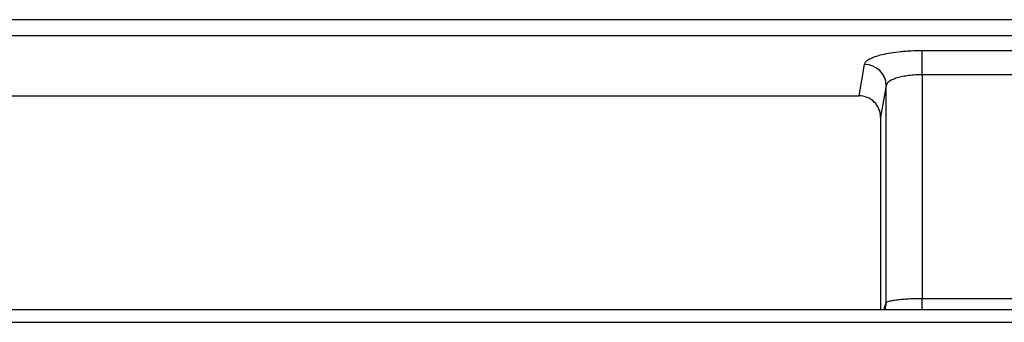
# Model space of a CAD drawing. Units: millimetres. Extents: x 0 to 291, y 0 to 204.
# Drawn here: x 190 to 199, y 53 to 55 of the extents above; entities that cross this region are included whole.
import ezdxf

# ---------------------------------------------------------------- set-up
doc = ezdxf.new("R2010")
doc.units = ezdxf.units.MM
doc.layers.add('C-106-ECO-PLA-LI', color=7, linetype='Continuous')
doc.layers.add('Predeterminado', color=7, linetype='Continuous')

# ---------------------------------------------------------------- blocks, each defined once
blk = doc.blocks.new('SE2')
at = {"layer": 'C-106-ECO-PLA-LI', "color": 7, "linetype": 'Continuous'}
for p, q in [((94.7408, 55.487), (199.5365, 55.487)), ((199.5375, 55.3288), (94.7398, 55.3288)), ((198.2925, 55.1881), (199.5472, 55.1881)), ((198.2925, 54.9516), (198.2925, 55.1881)), ((197.6802, 54.7473), (197.733, 55.0528)), ((199.5511, 54.9516), (198.2925, 54.9516)), ((197.9429, 54.8481), (197.8894, 54.5396)), ((197.9429, 52.7369), (197.9429, 54.8481)), ((165.5471, 54.7473), (197.6802, 54.7473)), ((165.5471, 54.7467), (197.6802, 54.7467)), ((197.6802, 54.7467), (197.6802, 54.7473)), ((197.8894, 54.5396), (197.8894, 52.6695)), ((197.9203, 52.6695), (197.9429, 52.7369)), ((198.2926, 52.7801), (199.5474, 52.7801)), ((198.2926, 52.6695), (198.2926, 52.7801)), ((199.5326, 52.6695), (94.7447, 52.6695)), ((199.5315, 52.5475), (94.7458, 52.5475))]:
    blk.add_line(p, q, dxfattribs=at)
blk.add_arc((197.6813, 54.5392), 0.2081, 0.1143, 90.32282, dxfattribs=at)
for centre, major_axis, ratio, start_param, end_param in [((197.733, 54.8496), (0.2069, -0.0358), 0.96699, 0.170049, 1.736631), ((197.7331, 52.7381), (-0.1991, 0.0668), 0.990504, 3.141242, 3.462313)]:
    blk.add_ellipse(centre, major_axis=major_axis, ratio=ratio, start_param=start_param, end_param=end_param, dxfattribs=at)
for points, knots in [([(197.733, 55.0528), (197.7346, 55.0619), (197.7396, 55.0708), (197.7563, 55.0884), (197.7678, 55.0969), (197.7897, 55.1091), (197.7978, 55.1131), (197.8156, 55.1209), (197.8253, 55.1247), (197.8562, 55.1357), (197.8793, 55.1425), (197.9306, 55.1549), (197.9591, 55.1606), (198.0188, 55.1703), (198.0503, 55.1745), (198.1001, 55.1795), (198.1172, 55.181), (198.1514, 55.1836), (198.1687, 55.1846), (198.2211, 55.1872), (198.2565, 55.1881), (198.2925, 55.1881)], [0, 0, 0, 0, 0.125, 0.125, 0.25, 0.25, 0.3125, 0.3125, 0.375, 0.375, 0.5, 0.5, 0.625, 0.625, 0.75, 0.75, 0.8125, 0.8125, 0.875, 0.875, 1, 1, 1, 1]), ([(198.2925, 54.9516), (198.2699, 54.9516), (198.2477, 54.951), (198.2149, 54.949), (198.2041, 54.9482), (198.1826, 54.9462), (198.1719, 54.9451), (198.1407, 54.9412), (198.121, 54.938), (198.0836, 54.9305), (198.0659, 54.9262), (198.0339, 54.9167), (198.0194, 54.9115), (197.9938, 54.9002), (197.9826, 54.8942), (197.9645, 54.8818), (197.9573, 54.8753), (197.9469, 54.8619), (197.9438, 54.855), (197.9429, 54.8481)], [0, 0, 0, 0, 0.125, 0.125, 0.1875, 0.1875, 0.25, 0.25, 0.375, 0.375, 0.5, 0.5, 0.625, 0.625, 0.75, 0.75, 0.875, 0.875, 1, 1, 1, 1]), ([(197.9429, 52.7369), (197.9439, 52.7398), (197.947, 52.7426), (197.9573, 52.7482), (197.9646, 52.7509), (197.983, 52.7562), (197.994, 52.7587), (198.0197, 52.7633), (198.0344, 52.7656), (198.0665, 52.7695), (198.0839, 52.7713), (198.1213, 52.7744), (198.1414, 52.7758), (198.1825, 52.7779), (198.2038, 52.7787), (198.2478, 52.7798), (198.2701, 52.7801), (198.2926, 52.7801)], [0, 0, 0, 0, 0.125, 0.125, 0.25, 0.25, 0.375, 0.375, 0.5, 0.5, 0.625, 0.625, 0.75, 0.75, 0.875, 0.875, 1, 1, 1, 1])]:
    blk.add_open_spline(points, degree=3, knots=knots, dxfattribs=at)
blk.add_open_spline([(198.2925, 54.9516), (198.2925, 54.2292), (198.2926, 53.5052), (198.2926, 52.7801)], degree=3, dxfattribs=at)

msp = doc.modelspace()

# ---------------------------------------------------------------- block references
at = {"layer": 'Predeterminado'}
msp.add_blockref('SE2', (0, 0), dxfattribs=at)

doc.saveas('drawing.dxf')
